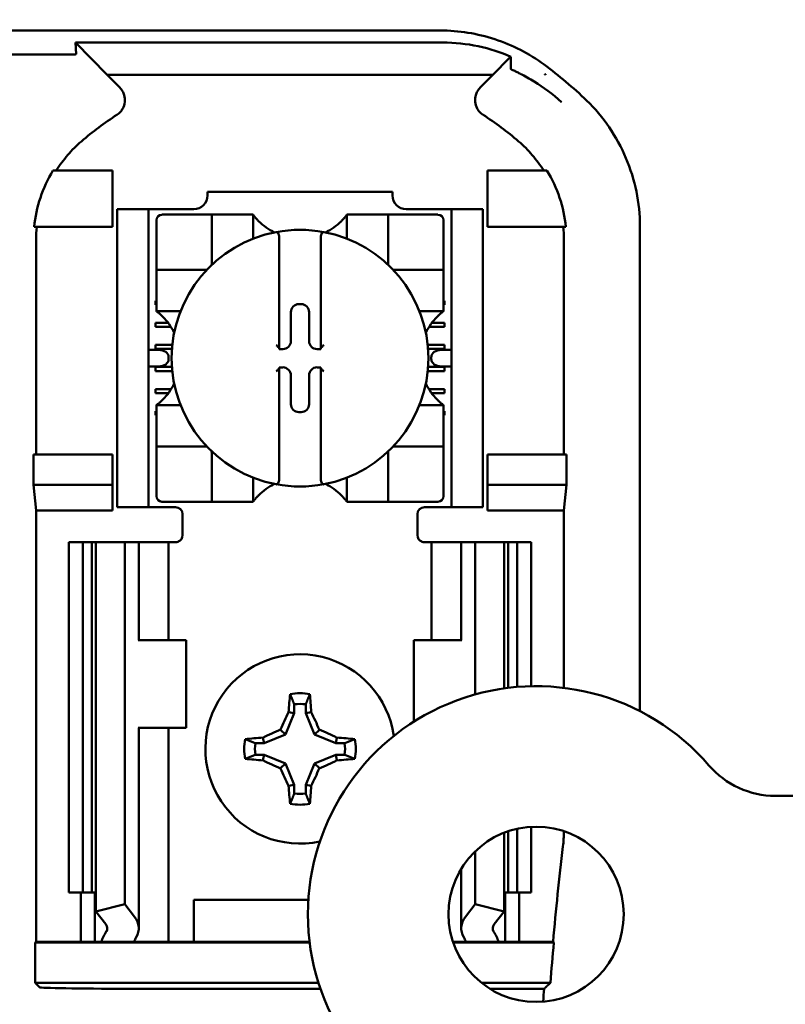
# Model space of a CAD drawing. Units: inches. Extents: x 2 to 108, y 1 to 84.
# Drawn here: x 33 to 34, y 43 to 45 of the extents above; entities that cross this region are included whole.
import ezdxf

# ---------------------------------------------------------------- set-up
doc = ezdxf.new("R2010")
doc.units = ezdxf.units.IN
doc.header["$LTSCALE"] = 5
doc.header["$MEASUREMENT"] = 0
doc.layers.add('Dimension (ANSI)', color=7, linetype='Continuous', lineweight=25)
doc.layers.add('Visible (ANSI)', color=7, linetype='Continuous', lineweight=50)
doc.styles.add('Note Text (ANSI)', font='tahoma.ttf')
doc.dimstyles.new('Default (ANSI)', dxfattribs={"dimscale": 5, "dimtxt": 0.12, "dimasz": 0.098425, "dimexe": 0.125, "dimexo": 0.0625, "dimgap": 0.031496, "dimtad": 0, "dimtih": 1, "dimtoh": 1, "dimrnd": 1e-08, "dimzin": 4, "dimdsep": 46, "dimtxsty": 'Note Text (ANSI)', "dimcen": 0.09, "dimdle": 0.393701, "dimclrd": 256, "dimclre": 256, "dimclrt": 256, "dimadec": 0, "dimazin": 1, "dimtfac": 1, "dimtofl": 0, "dimtmove": 0, "dimatfit": 3, "dimfxl": 1, "dimtolj": 1, "dimtzin": 4, "dimlwd": -1, "dimlwe": -1, "dimarcsym": 0})

# ---------------------------------------------------------------- blocks, each defined once
blk = doc.blocks.new('*D45')
at = {"layer": 'Defpoints', "color": 0, "transparency": 16777216}
for p in [(39.6695, 56.3915), (39.6695, 51.0858), (22.427, 40.2041)]:
    blk.add_point(p, dxfattribs=at)
at = {"layer": 'Dimension (ANSI)', "transparency": 16777216}
for p, q in [((22.427, 40.5166), (22.427, 57.0165)), ((39.6695, 51.3983), (39.6695, 57.0165)), ((22.9192, 56.3915), (29.9207, 56.3915)), ((39.1774, 56.3915), (32.1759, 56.3915))]:
    blk.add_line(p, q, dxfattribs=at)
for points in [[(22.9192, 56.4735), (22.9192, 56.3095), (22.427, 56.3915)], [(39.1774, 56.4735), (39.1774, 56.3095), (39.6695, 56.3915)]]:
    blk.add_solid(points, dxfattribs=at)
at = {"layer": 'Dimension (ANSI)', "transparency": 16777216, "insert": (30.0782, 56.6978), "char_height": 0.6, "attachment_point": 1, "style": 'Note Text (ANSI)'}
blk.add_mtext('\\A1;17.24', dxfattribs=at)

msp = doc.modelspace()

# ---------------------------------------------------------------- linework, layer by layer
at = {"layer": 'Visible (ANSI)'}
for p, q in [((31.14, 44.8326), (33.2903, 44.8326)), ((32.7708, 44.7988), (32.7698, 44.8154)), ((33.2939, 44.8154), (32.7698, 44.8154)), ((32.7698, 44.8154), (32.8149, 44.7692)), ((32.7666, 44.7982), (32.5388, 44.7982)), ((33.3655, 44.7692), (33.3892, 44.7936)), ((32.8149, 44.7692), (33.3655, 44.7692)), ((32.8149, 44.7692), (32.8332, 44.751)), ((33.3472, 44.751), (33.3655, 44.7692)), ((33.4394, 44.77), (33.4394, 44.77)), ((33.4402, 44.77), (33.4394, 44.77)), ((33.4402, 44.7694), (33.4402, 44.77)), ((32.8227, 44.6326), (32.7378, 44.6326)), ((32.8227, 44.5526), (32.8227, 44.6326)), ((33.3577, 44.6326), (33.4425, 44.6326)), ((33.3577, 44.5526), (33.3577, 44.6326)), ((32.9583, 44.6026), (33.2221, 44.6026)), ((32.9583, 44.6026), (32.9583, 44.5972)), ((33.2221, 44.5972), (33.2221, 44.6026)), ((32.8292, 44.5676), (32.8292, 44.5776)), ((32.8742, 44.5776), (32.8292, 44.5776)), ((32.8742, 44.5776), (32.8742, 44.5676)), ((32.8842, 44.5776), (32.8742, 44.5776)), ((32.9386, 44.5776), (32.8842, 44.5776)), ((32.9563, 44.5698), (32.8933, 44.5698)), ((32.9563, 44.5698), (32.9642, 44.5698)), ((32.9642, 44.4989), (32.9642, 44.5698)), ((32.9721, 44.5698), (32.9642, 44.5698)), ((32.9721, 44.5698), (33.0154, 44.5698)), ((33.0232, 44.5698), (33.0154, 44.5698)), ((33.0232, 44.5698), (33.0232, 44.5355)), ((33.1571, 44.5355), (33.1571, 44.5698)), ((33.1571, 44.5698), (33.165, 44.5698)), ((33.165, 44.5698), (33.2083, 44.5698)), ((33.2162, 44.5698), (33.2083, 44.5698)), ((33.2162, 44.5698), (33.2162, 44.4989)), ((33.2162, 44.5698), (33.224, 44.5698)), ((33.287, 44.5698), (33.224, 44.5698)), ((33.2962, 44.5776), (33.2417, 44.5776)), ((33.3062, 44.5776), (33.2962, 44.5776)), ((33.3062, 44.5676), (33.3062, 44.5776)), ((33.3512, 44.5776), (33.3062, 44.5776)), ((33.3512, 44.5776), (33.3512, 44.5676)), ((32.8292, 44.5676), (32.8292, 44.1626)), ((32.8742, 44.5676), (32.8742, 44.1626)), ((32.8854, 44.5619), (32.8854, 44.4989)), ((33.2949, 44.4989), (33.2949, 44.5619)), ((33.3062, 44.5676), (33.3062, 44.1626)), ((33.3512, 44.5676), (33.3512, 44.1626)), ((32.7109, 44.5526), (32.8227, 44.5526)), ((33.4694, 44.5526), (33.3577, 44.5526)), ((33.5752, 44.5531), (33.5752, 43.8615)), ((32.7138, 44.5339), (32.7138, 44.2276)), ((33.0606, 44.5369), (33.0606, 44.3796)), ((33.1197, 44.3796), (33.1197, 44.5369)), ((33.4666, 44.2276), (33.4666, 44.5339)), ((32.8854, 44.491), (32.8854, 44.4989)), ((33.2949, 44.4989), (33.2949, 44.491)), ((32.8854, 44.491), (32.9563, 44.491)), ((32.8854, 44.491), (32.8854, 44.4832)), ((33.224, 44.491), (33.2949, 44.491)), ((33.2949, 44.4832), (33.2949, 44.491)), ((32.8854, 44.4399), (32.8854, 44.4832)), ((33.2949, 44.4832), (33.2949, 44.4399)), ((32.8842, 44.4471), (32.8854, 44.4471)), ((32.8842, 44.4411), (32.8842, 44.4471)), ((33.0885, 44.4421), (33.0918, 44.4421)), ((33.2949, 44.4471), (33.2962, 44.4471)), ((33.2962, 44.4471), (33.2962, 44.4411)), ((32.8854, 44.4411), (32.8842, 44.4411)), ((32.8854, 44.432), (32.8854, 44.4399)), ((32.9198, 44.432), (32.8854, 44.432)), ((33.0771, 44.3895), (33.0771, 44.4307)), ((33.1032, 44.4307), (33.1032, 44.3895)), ((33.2949, 44.432), (33.2606, 44.432)), ((33.2962, 44.4411), (33.2949, 44.4411)), ((33.2949, 44.432), (33.2949, 44.4399)), ((32.8842, 44.4156), (32.902, 44.4156)), ((32.8842, 44.4096), (32.8842, 44.4156)), ((33.2784, 44.4156), (33.2962, 44.4156)), ((33.2962, 44.4156), (33.2962, 44.4096)), ((32.906, 44.4096), (32.8842, 44.4096)), ((33.2962, 44.4096), (33.2743, 44.4096)), ((32.8887, 44.3769), (32.8742, 44.3769)), ((32.8842, 44.3841), (32.9081, 44.3841)), ((32.8842, 44.3782), (32.8842, 44.3841)), ((32.9076, 44.3782), (32.8842, 44.3782)), ((33.0606, 44.3796), (33.0606, 44.3781)), ((33.0606, 44.3781), (33.0657, 44.3781)), ((33.1146, 44.3781), (33.1197, 44.3781)), ((33.1197, 44.3781), (33.1197, 44.3796)), ((33.2723, 44.3841), (33.2962, 44.3841)), ((33.2962, 44.3782), (33.2728, 44.3782)), ((33.3062, 44.3769), (33.2917, 44.3769)), ((33.2962, 44.3841), (33.2962, 44.3782)), ((32.9028, 44.3669), (32.9028, 44.3633)), ((33.2775, 44.3633), (33.2775, 44.3669)), ((32.8742, 44.3533), (32.8887, 44.3533)), ((32.8842, 44.3526), (32.9075, 44.3526)), ((32.8842, 44.3467), (32.8842, 44.3526)), ((32.908, 44.3467), (32.8842, 44.3467)), ((33.0606, 44.352), (33.0606, 44.3505)), ((33.0657, 44.352), (33.0606, 44.352)), ((33.0606, 44.3505), (33.0606, 44.1932)), ((33.1197, 44.352), (33.1146, 44.352)), ((33.1197, 44.3505), (33.1197, 44.352)), ((33.1197, 44.1932), (33.1197, 44.3505)), ((33.2962, 44.3467), (33.2723, 44.3467)), ((33.2728, 44.3526), (33.2962, 44.3526)), ((33.2917, 44.3533), (33.3062, 44.3533)), ((33.2962, 44.3526), (33.2962, 44.3467)), ((33.0771, 44.2995), (33.0771, 44.3406)), ((33.1032, 44.3406), (33.1032, 44.2995)), ((32.8842, 44.3211), (32.9064, 44.3211)), ((32.8842, 44.3152), (32.8842, 44.3211)), ((33.2739, 44.3211), (33.2962, 44.3211)), ((33.2962, 44.3211), (33.2962, 44.3152)), ((32.9024, 44.3152), (32.8842, 44.3152)), ((33.2962, 44.3152), (33.2779, 44.3152)), ((32.8842, 44.2896), (32.8854, 44.2896)), ((32.8842, 44.2837), (32.8842, 44.2896)), ((32.8854, 44.2981), (32.9198, 44.2981)), ((32.8854, 44.2981), (32.8854, 44.2903)), ((32.8854, 44.247), (32.8854, 44.2903)), ((33.0918, 44.288), (33.0885, 44.288)), ((33.2606, 44.2981), (33.2949, 44.2981)), ((33.2949, 44.2981), (33.2949, 44.2903)), ((33.2949, 44.2903), (33.2949, 44.247)), ((33.2949, 44.2896), (33.2962, 44.2896)), ((33.2962, 44.2896), (33.2962, 44.2837)), ((32.8854, 44.2837), (32.8842, 44.2837)), ((33.2962, 44.2837), (33.2949, 44.2837)), ((32.8854, 44.247), (32.8854, 44.2391)), ((33.2949, 44.2391), (33.2949, 44.247)), ((32.9563, 44.2391), (32.8854, 44.2391)), ((32.8854, 44.2312), (32.8854, 44.2391)), ((32.8854, 44.2312), (32.8854, 44.1682)), ((32.9642, 44.1603), (32.9642, 44.2312)), ((33.2162, 44.2312), (33.2162, 44.1603)), ((33.2949, 44.2391), (33.224, 44.2391)), ((33.2949, 44.2391), (33.2949, 44.2312)), ((33.2949, 44.1682), (33.2949, 44.2312)), ((32.7101, 44.1846), (32.7101, 44.2276)), ((32.8227, 44.2276), (32.7101, 44.2276)), ((32.8227, 44.1846), (32.8227, 44.2276)), ((33.3577, 44.1846), (33.3577, 44.2276)), ((33.3577, 44.2276), (33.4703, 44.2276)), ((33.4703, 44.2276), (33.4703, 44.1846)), ((33.0232, 44.1947), (33.0232, 44.1603)), ((33.1571, 44.1603), (33.1571, 44.1947)), ((32.7138, 44.1476), (32.7101, 44.1846)), ((32.7101, 44.1846), (32.8227, 44.1846)), ((32.8227, 44.1476), (32.8227, 44.1846)), ((33.4703, 44.1846), (33.3577, 44.1846)), ((33.3577, 44.1476), (33.3577, 44.1846)), ((33.4703, 44.1846), (33.4666, 44.1476)), ((32.8292, 44.1526), (32.8292, 44.1626)), ((32.8742, 44.1626), (32.8742, 44.1526)), ((33.3062, 44.1526), (33.3062, 44.1626)), ((33.3512, 44.1626), (33.3512, 44.1526)), ((32.8227, 44.1476), (32.7138, 44.1476)), ((32.7138, 43.5326), (32.7138, 44.1476)), ((32.8292, 44.1526), (32.8742, 44.1526)), ((32.8742, 44.1526), (32.8842, 44.1526)), ((32.9127, 44.1526), (32.8842, 44.1526)), ((32.8933, 44.1603), (32.9563, 44.1603)), ((32.9642, 44.1603), (32.9563, 44.1603)), ((32.9642, 44.1603), (32.9721, 44.1603)), ((33.0154, 44.1603), (32.9721, 44.1603)), ((33.0232, 44.1603), (33.0154, 44.1603)), ((33.1571, 44.1603), (33.165, 44.1603)), ((33.2083, 44.1603), (33.165, 44.1603)), ((33.2083, 44.1603), (33.2162, 44.1603)), ((33.224, 44.1603), (33.2162, 44.1603)), ((33.224, 44.1603), (33.287, 44.1603)), ((33.2677, 44.1526), (33.2962, 44.1526)), ((33.2962, 44.1526), (33.3062, 44.1526)), ((33.3062, 44.1526), (33.3512, 44.1526)), ((33.4666, 44.1476), (33.3577, 44.1476)), ((33.4666, 43.8948), (33.4666, 44.1476)), ((32.9227, 44.1426), (32.9227, 44.1126)), ((33.2577, 44.1126), (33.2577, 44.1426)), ((32.7602, 44.1026), (32.7802, 44.1026)), ((32.7602, 44.1026), (32.7602, 43.6026)), ((32.7802, 44.1026), (32.7933, 44.1026)), ((32.7802, 44.1026), (32.7802, 43.6026)), ((32.799, 44.1026), (32.7933, 44.1026)), ((32.7933, 44.1026), (32.7933, 43.6026)), ((32.799, 44.1026), (32.799, 43.5759)), ((32.799, 44.1026), (32.8402, 44.1026)), ((32.8402, 44.1026), (32.8402, 43.5864)), ((32.8402, 44.1026), (32.8542, 44.1026)), ((32.8602, 44.1026), (32.8542, 44.1026)), ((32.8602, 44.1026), (32.8857, 44.1026)), ((32.8602, 43.9626), (32.8602, 44.1026)), ((32.9027, 44.1026), (32.8857, 44.1026)), ((32.9027, 44.1026), (32.9127, 44.1026)), ((32.9027, 43.9626), (32.9027, 44.1026)), ((33.2777, 44.1026), (33.2677, 44.1026)), ((33.2777, 44.1026), (33.2946, 44.1026)), ((33.2777, 44.1026), (33.2777, 43.9626)), ((33.3202, 44.1026), (33.2946, 44.1026)), ((33.3202, 44.1026), (33.3262, 44.1026)), ((33.3202, 44.1026), (33.3202, 43.9626)), ((33.3402, 44.1026), (33.3262, 44.1026)), ((33.3402, 44.1026), (33.3402, 43.8854)), ((33.3813, 44.1026), (33.3402, 44.1026)), ((33.387, 44.1026), (33.3813, 44.1026)), ((33.3813, 44.1026), (33.3813, 43.894)), ((33.387, 44.1026), (33.4002, 44.1026)), ((33.387, 44.1026), (33.387, 43.8947)), ((33.4002, 44.1026), (33.4202, 44.1026)), ((33.4002, 44.1026), (33.4002, 43.8961)), ((33.4202, 44.1026), (33.4202, 43.8971)), ((32.8604, 43.9626), (32.8592, 43.9626)), ((32.9277, 43.9626), (32.8604, 43.9626)), ((32.9277, 43.8376), (32.9277, 43.9626)), ((33.2527, 43.9626), (33.3199, 43.9626)), ((33.2527, 43.9626), (33.2527, 43.8466)), ((33.3212, 43.9626), (33.3199, 43.9626)), ((33.0819, 43.8712), (33.0819, 43.8587)), ((33.0984, 43.8587), (33.0984, 43.8712)), ((33.0819, 43.8587), (33.0694, 43.8284)), ((33.0819, 43.8587), (33.074, 43.8603)), ((33.0984, 43.8587), (33.1063, 43.8603)), ((33.111, 43.8284), (33.0984, 43.8587)), ((32.8592, 43.8376), (32.8604, 43.8376)), ((32.8602, 43.5517), (32.8602, 43.8376)), ((32.8604, 43.8376), (32.9277, 43.8376)), ((32.9027, 43.5326), (32.9027, 43.8376)), ((33.039, 43.8158), (33.0374, 43.8237)), ((33.0694, 43.8284), (33.039, 43.8158)), ((33.0694, 43.8284), (33.0626, 43.8351)), ((33.111, 43.8284), (33.1178, 43.8351)), ((33.1413, 43.8158), (33.111, 43.8284)), ((33.1413, 43.8158), (33.1429, 43.8237)), ((33.039, 43.8158), (33.0266, 43.8158)), ((33.1538, 43.8158), (33.1413, 43.8158)), ((33.0266, 43.7993), (33.039, 43.7993)), ((33.039, 43.7993), (33.0374, 43.7914)), ((33.039, 43.7993), (33.0694, 43.7868)), ((33.111, 43.7868), (33.1413, 43.7993)), ((33.1413, 43.7993), (33.1538, 43.7993)), ((33.1413, 43.7993), (33.1429, 43.7914)), ((33.0694, 43.7868), (33.0626, 43.78)), ((33.0694, 43.7868), (33.0819, 43.7564)), ((33.0984, 43.7564), (33.111, 43.7868)), ((33.111, 43.7868), (33.1178, 43.78)), ((33.0819, 43.7564), (33.074, 43.7548)), ((33.0819, 43.7564), (33.0819, 43.7439)), ((33.0984, 43.7439), (33.0984, 43.7564)), ((33.0984, 43.7564), (33.1063, 43.7548)), ((33.7683, 43.7407), (33.9777, 43.7407)), ((33.3813, 43.688), (33.3813, 43.5759)), ((33.387, 43.6901), (33.387, 43.6026)), ((33.4002, 43.6938), (33.4002, 43.6026)), ((33.4202, 43.6965), (33.4202, 43.6026)), ((33.4666, 43.6901), (33.4666, 43.6903)), ((33.3402, 43.6616), (33.3402, 43.5864)), ((33.3202, 43.6366), (33.3202, 43.5517)), ((32.7802, 43.6026), (32.7602, 43.6026)), ((32.7777, 43.5326), (32.7777, 43.6026)), ((32.7933, 43.6026), (32.7802, 43.6026)), ((32.7933, 43.6026), (32.799, 43.6026)), ((32.7977, 43.5326), (32.7977, 43.6026)), ((33.3813, 43.6026), (33.387, 43.6026)), ((33.3827, 43.6026), (33.3827, 43.5326)), ((33.4002, 43.6026), (33.387, 43.6026)), ((33.4202, 43.6026), (33.4002, 43.6026)), ((33.4027, 43.6026), (33.4027, 43.5326)), ((32.799, 43.5759), (32.8402, 43.5864)), ((32.8402, 43.5864), (32.8542, 43.5681)), ((32.9387, 43.5326), (32.9387, 43.5926)), ((32.9387, 43.5926), (33.1022, 43.5926)), ((33.3262, 43.5681), (33.3402, 43.5864)), ((33.3402, 43.5864), (33.3813, 43.5759)), ((32.813, 43.5576), (32.799, 43.5759)), ((33.3813, 43.5759), (33.3673, 43.5576)), ((32.7124, 43.5313), (32.7138, 43.5326)), ((32.7124, 43.5313), (33.104, 43.5313)), ((32.7124, 43.4739), (32.7124, 43.5313)), ((32.7138, 43.5326), (32.7777, 43.5326)), ((32.7777, 43.5326), (32.7977, 43.5326)), ((32.7977, 43.5326), (32.8067, 43.5326)), ((32.8532, 43.5326), (32.8067, 43.5326)), ((32.8857, 43.5326), (32.8532, 43.5326)), ((32.8857, 43.5326), (32.9027, 43.5326)), ((32.9164, 43.5326), (32.9027, 43.5326)), ((32.9164, 43.5326), (32.9387, 43.5326)), ((32.9387, 43.5326), (33.1039, 43.5326)), ((33.3083, 43.5326), (33.3272, 43.5326)), ((33.3087, 43.5313), (33.4523, 43.5313)), ((33.3737, 43.5326), (33.3272, 43.5326)), ((33.3827, 43.5326), (33.3737, 43.5326)), ((33.4027, 43.5326), (33.3827, 43.5326)), ((33.4027, 43.5326), (33.4511, 43.5326)), ((33.4511, 43.5326), (33.4523, 43.5313)), ((33.1166, 43.4739), (32.7124, 43.4739)), ((32.7187, 43.4676), (32.7124, 43.4739)), ((33.4474, 43.4739), (33.3492, 43.4739)), ((33.1193, 43.4655), (32.8437, 43.4655)), ((33.4384, 43.4655), (33.3611, 43.4655))]:
    msp.add_line(p, q, dxfattribs=at)
msp.add_circle((33.427, 43.5717), 0.125, dxfattribs=at)
for centre, radius, start, end in [((33.0902, 44.3104), 0.5878, 45.9222, 53.6676), ((33.0902, 44.3104), 0.4793, 123.0051, 130.583), ((33.0902, 44.3104), 0.4793, 49.417, 56.9949), ((32.9386, 44.5972), 0.0197, 270, 0), ((33.2417, 44.5972), 0.0197, 180, 270), ((32.8933, 44.5619), 0.00787, 90, 180), ((33.287, 44.5619), 0.00787, 0, 90), ((33.0902, 44.62), 0.0837, 225.0991, 244.407), ((33.0902, 44.62), 0.0837, 295.593, 314.9009), ((33.0902, 44.3651), 0.1831, 100.6488, 259.3512), ((33.0902, 44.3651), 0.1831, 79.3512, 100.6488), ((33.0902, 44.3651), 0.1831, 280.6488, 79.3512), ((32.9563, 44.4989), 0.00787, 351.9277, 0), ((33.224, 44.4989), 0.00787, 180, 188.0723), ((32.9563, 44.4989), 0.00787, 270, 278.0723), ((33.224, 44.4989), 0.00787, 261.9277, 270), ((32.8353, 44.3651), 0.0837, 25.593, 44.9009), ((33.3451, 44.3651), 0.0837, 135.0991, 154.407), ((32.8353, 44.3651), 0.0837, 315.0991, 334.407), ((33.3451, 44.3651), 0.0837, 205.593, 224.9009), ((32.9563, 44.2312), 0.00787, 81.9277, 90), ((32.9563, 44.2312), 0.00787, 0, 8.0723), ((33.224, 44.2312), 0.00787, 171.9277, 180), ((33.224, 44.2312), 0.00787, 90, 98.0723), ((33.0902, 44.1101), 0.0837, 115.593, 134.9009), ((33.0902, 44.3651), 0.1831, 259.3512, 280.6488), ((33.0902, 44.1101), 0.0837, 45.0991, 64.407), ((32.8933, 44.1682), 0.00787, 180, 270), ((33.287, 44.1682), 0.00787, 270, 0), ((32.9127, 44.1426), 0.01, 0, 90), ((33.2677, 44.1426), 0.01, 90, 180), ((32.9127, 44.1126), 0.01, 292.0243, 0), ((33.2677, 44.1126), 0.01, 180, 247.9757), ((33.0902, 43.8076), 0.135, 7.8673, 282.1319), ((33.427, 43.5717), 0.3255, 40.7455, 319.2545), ((33.0902, 43.8076), 0.0795, 79.8408, 100.1592), ((33.0902, 43.8076), 0.0642, 82.6326, 97.3674), ((33.0902, 43.8076), 0.0795, 169.8408, 190.1592), ((33.0902, 43.8076), 0.0642, 172.6326, 187.3674), ((33.0902, 43.8076), 0.0642, 352.6326, 7.3674), ((33.0902, 43.8076), 0.0795, 349.8408, 10.1592), ((33.7683, 43.8657), 0.125, 220.7455, 270), ((33.0902, 43.8076), 0.0642, 262.6326, 277.3674), ((33.0902, 43.8076), 0.0795, 259.8408, 280.1592), ((33.2816, 43.6901), 0.185, 353.2752, 359.999), ((38.5602, 43.0676), 5.1302, 173.2743, 174.7995), ((38.5602, 43.0676), 5.1289, 174.8129, 175.4563), ((38.5602, 43.0676), 5.1372, 175.5574, 175.7632)]:
    msp.add_arc(centre, radius, start, end, dxfattribs=at)
for centre, major_axis, ratio, start_param, end_param in [((32.9522, 44.5547), (-0.2311, -0.0707), 0.834602, 5.942273, 6.033318), ((33.2244, 44.5549), (-0.2354, 0.069), 0.829175, 3.380126, 3.470466), ((33.0886, 44.4307), (-0.00808, 0.00808), 0.998783, 5.498396, 7.067974), ((33.0918, 44.4307), (0.00808, 0.00808), 0.998783, 5.498396, 7.067974), ((33.0657, 44.3895), (0.00808, -0.00808), 0.998783, 5.498396, 7.067974), ((33.1146, 44.3895), (-0.00808, -0.00808), 0.998783, 5.498396, 7.067974), ((32.8887, 44.3669), (-0.0141, 0), 0.707107, 3.141593, 4.712389), ((33.0567, 44.3796), (-0.00394, 0), 0.0349, 3.141593, 3.217906), ((33.1236, 44.3796), (-0.00394, 0), 0.0349, 6.206872, 6.283185), ((33.2917, 44.3669), (-0.0141, 0), 0.707107, 4.712389, 6.283185), ((32.8887, 44.3633), (-0.0141, 0), 0.707107, 1.570796, 3.141593), ((33.2917, 44.3633), (-0.0141, 0), 0.707107, 0, 1.570796), ((33.0567, 44.3505), (-0.00394, 0), 0.0349, 3.065279, 3.141592), ((33.0657, 44.3406), (0.00808, 0.00808), 0.998783, 5.498396, 7.067974), ((33.1146, 44.3406), (-0.00808, 0.00808), 0.998783, 5.498396, 7.067974), ((33.1236, 44.3505), (-0.00394, 0), 0.0349, 0, 0.076314), ((33.0886, 44.2995), (-0.00808, -0.00808), 0.998783, 5.498396, 7.067974), ((33.0918, 44.2995), (0.00808, -0.00808), 0.998783, 5.498396, 7.067974), ((33.0985, 43.8076), (0, 0.1508), 0.173648, 1.025501, 1.21363), ((33.0818, 43.8076), (0, -0.1508), 0.173648, 1.927963, 2.116092), ((33.0809, 43.8114), (0.0577, 0.1392), 0.173648, 1.284722, 1.471568), ((33.0994, 43.8114), (0.0577, -0.1392), 0.173648, 1.670024, 1.85687), ((33.0902, 43.7992), (0.1508, 0), 0.173648, 1.927963, 2.116092), ((33.0863, 43.8168), (0.1392, 0.0577), 0.173648, 1.670024, 1.85687), ((33.094, 43.8168), (0.1392, -0.0577), 0.173648, 1.284722, 1.471568), ((33.0902, 43.7992), (0.1508, 0), 0.173648, 1.025501, 1.21363), ((33.0902, 43.8159), (-0.1508, 0), 0.173648, 1.025501, 1.21363), ((33.0863, 43.7983), (-0.1392, 0.0577), 0.173648, 1.284722, 1.471568), ((33.094, 43.7983), (-0.1392, -0.0577), 0.173648, 1.670024, 1.85687), ((33.0902, 43.8159), (-0.1508, 0), 0.173648, 1.927963, 2.116092), ((33.0809, 43.8037), (-0.0577, 0.1392), 0.173648, 1.670024, 1.85687), ((33.0994, 43.8037), (-0.0577, -0.1392), 0.173648, 1.284722, 1.471568), ((33.0985, 43.8076), (0, 0.1508), 0.173648, 1.927963, 2.116092), ((33.0818, 43.8076), (0, -0.1508), 0.173648, 1.025501, 1.21363), ((32.7902, 43.5517), (-0.025, 0), 0.57735, 2.822214, 3.558114), ((32.7902, 43.5517), (-0.07, 0), 0.57735, 2.822214, 3.558114), ((33.3902, 43.5517), (-0.07, 0), 0.57735, 5.866664, 6.602564), ((33.3902, 43.5517), (-0.025, 0), 0.57735, 5.866664, 6.602564), ((33.1187, 43.489), (-0.3211, 0), 0.57735, 5.963807, 6.045969), ((33.0616, 43.489), (-0.3211, 0), 0.57735, 3.378809, 3.460971), ((33.1991, 43.49), (-0.3562, 0), 0.5, 6.004286, 6.041949), ((32.9813, 43.49), (0.3562, 0), 0.5, 0.241236, 0.278899), ((32.8437, 43.4677), (-0.125, 0), 0.017455, 0.017453, 1.570796)]:
    msp.add_ellipse(centre, major_axis=major_axis, ratio=ratio, start_param=start_param, end_param=end_param, dxfattribs=at)
for points, knots in [([(33.4384, 44.784), (33.4172, 44.7996), (33.3933, 44.8118), (33.3431, 44.8282), (33.3168, 44.8326), (33.2903, 44.8326)], [0, 0, 0, 0, 0.2013159, 0.2013159, 0.402632, 0.402632, 0.402632, 0.402632]), ([(33.2939, 44.8154), (33.311, 44.8154), (33.3279, 44.8135), (33.3608, 44.8065), (33.3764, 44.8014), (33.3911, 44.7951)], [0, 0, 0, 0, 0.130315, 0.130315, 0.2608629, 0.2608629, 0.2608629, 0.2608629]), ([(32.7708, 44.7988), (32.7708, 44.7987), (32.7706, 44.7985), (32.7697, 44.7983), (32.7694, 44.7983), (32.769, 44.7983), (32.7684, 44.7982), (32.7682, 44.7982), (32.7679, 44.7982), (32.7675, 44.7982), (32.7674, 44.7982), (32.7672, 44.7982), (32.7671, 44.7982), (32.7669, 44.7982), (32.7667, 44.7982), (32.7666, 44.7982)], [0, 0, 0, 0, 0.05460002, 0.05460002, 0.05460002, 0.07314563, 0.07314563, 0.07314563, 0.07989653, 0.07989653, 0.07989653, 0.08268704, 0.08268704, 0.08268704, 0.08528749, 0.08528749, 0.08528749, 0.08528749]), ([(33.3911, 44.7951), (33.3908, 44.7949), (33.3905, 44.7947), (33.3898, 44.7942), (33.3895, 44.7939), (33.3892, 44.7936)], [-0.007297079, -0.007297079, -0.007297079, -0.007297079, -0.003966297, -0.003966297, 0, 0, 0, 0]), ([(33.3911, 44.7951), (33.3911, 44.7923), (33.391, 44.7895), (33.3909, 44.7837), (33.3909, 44.7808), (33.3909, 44.7779)], [0.000211, 0.000211, 0.000211, 0.000211, 0.893646, 0.893646, 1.787137, 1.787137, 1.787137, 1.787137]), ([(33.3909, 44.7779), (33.3909, 44.7779), (33.3909, 44.7779), (33.3909, 44.7778), (33.3909, 44.7778), (33.3909, 44.7778), (33.3909, 44.7777), (33.3909, 44.7776), (33.391, 44.7776), (33.3911, 44.7774), (33.3912, 44.7774), (33.3914, 44.7772), (33.3915, 44.7772), (33.3916, 44.7771)], [-0.05523216, -0.05523216, -0.05523216, -0.05523216, -0.04702791, -0.04702791, -0.03910408, -0.03910408, -0.027799, -0.027799, -0.01507355, -0.01507355, -0.0045364, -0.0045364, 0, 0, 0, 0]), ([(33.3916, 44.7771), (33.3918, 44.777), (33.3921, 44.7769), (33.3928, 44.7765), (33.3933, 44.7763), (33.394, 44.776)], [-0.01943062, -0.01943062, -0.01943062, -0.01943062, -0.0098683, -0.0098683, -0.00064635, -0.00064635, -0.00064635, -0.00064635]), ([(33.394, 44.776), (33.3957, 44.7752), (33.3973, 44.7744), (33.4005, 44.7729), (33.4021, 44.7721), (33.4039, 44.7712)], [0.00148933, 0.00148933, 0.00148933, 0.00148933, 0.0237134, 0.0237134, 0.04708724, 0.04708724, 0.04708724, 0.04708724]), ([(33.4044, 44.7709), (33.411, 44.7675), (33.4176, 44.7638), (33.4244, 44.7596), (33.4374, 44.7516), (33.4505, 44.7419), (33.4632, 44.7303), (33.4633, 44.7302), (33.4633, 44.7301), (33.4634, 44.7301)], [-0.271184, -0.271184, -0.271184, -0.271184, -0.1784833, -0.1784833, -0.1784833, 0, 0, 0, 0.0011653, 0.0011653, 0.0011653, 0.0011653]), ([(33.4402, 44.7694), (33.44, 44.7695), (33.4399, 44.7696), (33.4396, 44.7698), (33.4395, 44.7699), (33.4394, 44.77)], [-0.002476996, -0.002476996, -0.002476996, -0.002476996, -0.001247224, -0.001247224, 0, 0, 0, 0]), ([(32.8291, 44.7123), (32.8309, 44.7135), (32.8325, 44.7148), (32.8353, 44.7179), (32.8365, 44.7196), (32.8386, 44.7235), (32.8399, 44.7266), (32.8407, 44.7339), (32.8404, 44.7372), (32.8389, 44.7423), (32.8381, 44.7442), (32.8359, 44.7478), (32.8347, 44.7495), (32.8332, 44.751)], [-0.1431382, -0.1431382, -0.1431382, -0.1431382, -0.1153313, -0.1153313, -0.0875311, -0.0875311, -0.0564948, -0.0564948, -0.0318749, -0.0318749, -0.0159401, -0.0159401, 0, 0, 0, 0]), ([(33.3472, 44.751), (33.3457, 44.7495), (33.3444, 44.7478), (33.3423, 44.7442), (33.3415, 44.7422), (33.3402, 44.738), (33.3396, 44.7347), (33.3403, 44.7275), (33.3413, 44.7243), (33.3438, 44.7196), (33.345, 44.7179), (33.3479, 44.7148), (33.3495, 44.7135), (33.3512, 44.7123)], [-0.1431399, -0.1431399, -0.1431399, -0.1431399, -0.1153322, -0.1153322, -0.0875314, -0.0875314, -0.0564948, -0.0564948, -0.031875, -0.031875, -0.0159401, -0.0159401, 0, 0, 0, 0]), ([(33.5752, 44.5531), (33.5752, 44.5698), (33.5734, 44.5865), (33.5667, 44.6191), (33.5617, 44.6351), (33.5487, 44.6658), (33.5406, 44.6806), (33.5219, 44.7082), (33.5111, 44.7211), (33.4991, 44.7327)], [0, 0, 0, 0, 0.1270354, 0.1270354, 0.2540546, 0.2540546, 0.3813474, 0.3813474, 0.508659, 0.508659, 0.508659, 0.508659]), ([(32.7784, 44.6744), (32.7714, 44.6684), (32.7649, 44.6619), (32.7529, 44.6479), (32.7474, 44.6404), (32.7425, 44.6326)], [0, 0, 0, 0, 0.0699364, 0.0699364, 0.1404991, 0.1404991, 0.1404991, 0.1404991]), ([(33.4378, 44.6326), (33.4329, 44.6404), (33.4275, 44.6478), (33.4155, 44.6618), (33.409, 44.6684), (33.402, 44.6744)], [0.0009169, 0.0009169, 0.0009169, 0.0009169, 0.0710259, 0.0710259, 0.1414156, 0.1414156, 0.1414156, 0.1414156]), ([(32.7378, 44.6326), (32.7304, 44.6204), (32.7243, 44.6075), (32.7153, 44.5806), (32.7123, 44.5667), (32.7109, 44.5526)], [0.0002951, 0.0002951, 0.0002951, 0.0002951, 0.1086254, 0.1086254, 0.2165058, 0.2165058, 0.2165058, 0.2165058]), ([(33.4694, 44.5526), (33.4681, 44.5667), (33.4651, 44.5806), (33.456, 44.6075), (33.45, 44.6204), (33.4425, 44.6326)], [0.0000963, 0.0000963, 0.0000963, 0.0000963, 0.1079758, 0.1079758, 0.2163051, 0.2163051, 0.2163051, 0.2163051]), ([(33.0311, 44.5607), (33.03, 44.5618), (33.0289, 44.563), (33.0268, 44.5653), (33.0259, 44.5664), (33.0246, 44.568), (33.0241, 44.5686), (33.0236, 44.5693), (33.0235, 44.5695), (33.0233, 44.5697), (33.0232, 44.5698), (33.0232, 44.5698)], [-0.03831228, -0.03831228, -0.03831228, -0.03831228, -0.02676761, -0.02676761, -0.01522294, -0.01522294, -0.00761147, -0.00761147, -0.00380574, -0.00380574, 0, 0, 0, 0]), ([(33.1571, 44.5698), (33.1571, 44.5698), (33.1571, 44.5697), (33.1569, 44.5695), (33.1567, 44.5693), (33.1562, 44.5686), (33.1557, 44.568), (33.1545, 44.5664), (33.1535, 44.5653), (33.1514, 44.563), (33.1503, 44.5618), (33.1492, 44.5607)], [-0.14757636, -0.14757636, -0.14757636, -0.14757636, -0.14377063, -0.14377063, -0.13996489, -0.13996489, -0.13235342, -0.13235342, -0.12080875, -0.12080875, -0.10926408, -0.10926408, -0.10926408, -0.10926408]), ([(33.0563, 44.545), (33.0565, 44.545), (33.0566, 44.545), (33.0567, 44.545), (33.0569, 44.545), (33.0571, 44.545), (33.0575, 44.5449), (33.0577, 44.5448), (33.0583, 44.5444), (33.0588, 44.5439), (33.0596, 44.5427), (33.0599, 44.5417), (33.0605, 44.5396), (33.0606, 44.5382), (33.0606, 44.5369)], [0.09360857, 0.09360857, 0.09360857, 0.09360857, 0.09447958, 0.09447958, 0.09447958, 0.09583923, 0.09583923, 0.09736703, 0.09736703, 0.10168327, 0.10168327, 0.10831977, 0.10831977, 0.11777155, 0.11777155, 0.11777155, 0.11777155]), ([(33.124, 44.545), (33.1239, 44.545), (33.1238, 44.545), (33.1236, 44.545), (33.1235, 44.545), (33.1232, 44.545), (33.1229, 44.5449), (33.1227, 44.5448), (33.122, 44.5444), (33.1216, 44.5439), (33.1208, 44.5427), (33.1204, 44.5417), (33.1199, 44.5396), (33.1197, 44.5382), (33.1197, 44.5369)], [-0.00087101, -0.00087101, -0.00087101, -0.00087101, 0, 0, 0, 0.00135965, 0.00135965, 0.00288745, 0.00288745, 0.00720369, 0.00720369, 0.0138402, 0.0138402, 0.02329198, 0.02329198, 0.02329198, 0.02329198]), ([(32.8854, 44.432), (32.8854, 44.432), (32.8855, 44.4319), (32.8858, 44.4318), (32.8859, 44.4316), (32.8866, 44.4311), (32.8872, 44.4306), (32.8888, 44.4294), (32.8899, 44.4284), (32.8923, 44.4263), (32.8934, 44.4252), (32.8945, 44.4241)], [-0.14756864, -0.14756864, -0.14756864, -0.14756864, -0.1437629, -0.1437629, -0.13995717, -0.13995717, -0.1323457, -0.1323457, -0.12080103, -0.12080103, -0.10925636, -0.10925636, -0.10925636, -0.10925636]), ([(33.2858, 44.4241), (33.2869, 44.4252), (33.2881, 44.4263), (33.2904, 44.4284), (33.2915, 44.4294), (33.2931, 44.4306), (33.2937, 44.4311), (33.2944, 44.4316), (33.2946, 44.4318), (33.2948, 44.4319), (33.2949, 44.432), (33.2949, 44.432)], [0.10925636, 0.10925636, 0.10925636, 0.10925636, 0.12080103, 0.12080103, 0.1323457, 0.1323457, 0.13995717, 0.13995717, 0.1437629, 0.1437629, 0.14756864, 0.14756864, 0.14756864, 0.14756864]), ([(33.0563, 44.3838), (33.0564, 44.3837), (33.0564, 44.3837), (33.0568, 44.3833), (33.0572, 44.3829), (33.058, 44.3821), (33.0584, 44.3818), (33.0591, 44.381), (33.0595, 44.3807), (33.06, 44.3802), (33.0602, 44.38), (33.0605, 44.3797), (33.0606, 44.3797), (33.0606, 44.3796), (33.0606, 44.3796), (33.0606, 44.3796)], [-0.00020122, -0.00020122, -0.00020122, -0.00020122, 0, 0, 0.00433174, 0.00433174, 0.00846618, 0.00846618, 0.01284973, 0.01284973, 0.01612611, 0.01612611, 0.01896459, 0.01896459, 0.01918596, 0.01918596, 0.01918596, 0.01918596]), ([(33.124, 44.3838), (33.124, 44.3837), (33.124, 44.3837), (33.1235, 44.3833), (33.1231, 44.3829), (33.1224, 44.3821), (33.122, 44.3818), (33.1212, 44.381), (33.1209, 44.3807), (33.1203, 44.3802), (33.1201, 44.38), (33.1198, 44.3797), (33.1198, 44.3797), (33.1197, 44.3796), (33.1197, 44.3796), (33.1197, 44.3796)], [-0.00020122, -0.00020122, -0.00020122, -0.00020122, 0, 0, 0.00433174, 0.00433174, 0.00846618, 0.00846618, 0.01284973, 0.01284973, 0.01612611, 0.01612611, 0.01896459, 0.01896459, 0.01918596, 0.01918596, 0.01918596, 0.01918596]), ([(33.0563, 44.3464), (33.0564, 44.3464), (33.0564, 44.3464), (33.0568, 44.3468), (33.0572, 44.3472), (33.058, 44.348), (33.0584, 44.3484), (33.0591, 44.3491), (33.0595, 44.3494), (33.06, 44.35), (33.0602, 44.3501), (33.0605, 44.3504), (33.0606, 44.3505), (33.0606, 44.3505), (33.0606, 44.3505), (33.0606, 44.3505)], [-0.00020122, -0.00020122, -0.00020122, -0.00020122, 0, 0, 0.00433174, 0.00433174, 0.00846618, 0.00846618, 0.01284973, 0.01284973, 0.01612611, 0.01612611, 0.01896459, 0.01896459, 0.01918596, 0.01918596, 0.01918596, 0.01918596]), ([(33.124, 44.3464), (33.124, 44.3464), (33.124, 44.3464), (33.1235, 44.3468), (33.1231, 44.3472), (33.1224, 44.348), (33.122, 44.3484), (33.1212, 44.3491), (33.1209, 44.3494), (33.1203, 44.35), (33.1201, 44.3501), (33.1198, 44.3504), (33.1198, 44.3505), (33.1197, 44.3505), (33.1197, 44.3505), (33.1197, 44.3505)], [-0.00020122, -0.00020122, -0.00020122, -0.00020122, 0, 0, 0.00433174, 0.00433174, 0.00846618, 0.00846618, 0.01284973, 0.01284973, 0.01612611, 0.01612611, 0.01896459, 0.01896459, 0.01918596, 0.01918596, 0.01918596, 0.01918596]), ([(32.8945, 44.306), (32.8934, 44.3049), (32.8923, 44.3038), (32.8899, 44.3017), (32.8888, 44.3008), (32.8872, 44.2995), (32.8866, 44.299), (32.8859, 44.2985), (32.8858, 44.2984), (32.8855, 44.2982), (32.8854, 44.2981), (32.8854, 44.2981)], [-0.03831228, -0.03831228, -0.03831228, -0.03831228, -0.02676761, -0.02676761, -0.01522294, -0.01522294, -0.00761147, -0.00761147, -0.00380574, -0.00380574, 0, 0, 0, 0]), ([(33.2949, 44.2981), (33.2949, 44.2981), (33.2948, 44.2982), (33.2946, 44.2984), (33.2944, 44.2985), (33.2937, 44.299), (33.2931, 44.2995), (33.2915, 44.3008), (33.2904, 44.3017), (33.2881, 44.3038), (33.2869, 44.3049), (33.2858, 44.306)], [-0.14756864, -0.14756864, -0.14756864, -0.14756864, -0.1437629, -0.1437629, -0.13995717, -0.13995717, -0.1323457, -0.1323457, -0.12080103, -0.12080103, -0.10925636, -0.10925636, -0.10925636, -0.10925636]), ([(33.0563, 44.1851), (33.0565, 44.1851), (33.0566, 44.1851), (33.0567, 44.1851), (33.0569, 44.1851), (33.0571, 44.1851), (33.0575, 44.1852), (33.0577, 44.1853), (33.0583, 44.1858), (33.0588, 44.1863), (33.0596, 44.1875), (33.0599, 44.1884), (33.0605, 44.1905), (33.0606, 44.192), (33.0606, 44.1932)], [-0.00087101, -0.00087101, -0.00087101, -0.00087101, 0, 0, 0, 0.00135965, 0.00135965, 0.00288745, 0.00288745, 0.00720369, 0.00720369, 0.0138402, 0.0138402, 0.02329198, 0.02329198, 0.02329198, 0.02329198]), ([(33.124, 44.1851), (33.1239, 44.1851), (33.1238, 44.1851), (33.1236, 44.1851), (33.1235, 44.1851), (33.1232, 44.1851), (33.1229, 44.1852), (33.1227, 44.1853), (33.122, 44.1858), (33.1216, 44.1863), (33.1208, 44.1875), (33.1204, 44.1884), (33.1199, 44.1905), (33.1197, 44.192), (33.1197, 44.1932)], [0.09351326, 0.09351326, 0.09351326, 0.09351326, 0.09438426, 0.09438426, 0.09438426, 0.09574391, 0.09574391, 0.09727172, 0.09727172, 0.10158796, 0.10158796, 0.10822446, 0.10822446, 0.11767624, 0.11767624, 0.11767624, 0.11767624]), ([(33.0232, 44.1603), (33.0232, 44.1603), (33.0233, 44.1604), (33.0235, 44.1606), (33.0236, 44.1608), (33.0241, 44.1615), (33.0246, 44.1621), (33.0259, 44.1637), (33.0268, 44.1648), (33.0289, 44.1671), (33.03, 44.1683), (33.0311, 44.1694)], [-0.14756864, -0.14756864, -0.14756864, -0.14756864, -0.1437629, -0.1437629, -0.13995717, -0.13995717, -0.1323457, -0.1323457, -0.12080103, -0.12080103, -0.10925636, -0.10925636, -0.10925636, -0.10925636]), ([(33.1492, 44.1694), (33.1503, 44.1683), (33.1514, 44.1671), (33.1535, 44.1648), (33.1545, 44.1637), (33.1557, 44.1621), (33.1562, 44.1615), (33.1567, 44.1608), (33.1569, 44.1606), (33.1571, 44.1604), (33.1571, 44.1603), (33.1571, 44.1603)], [-0.03831228, -0.03831228, -0.03831228, -0.03831228, -0.02676761, -0.02676761, -0.01522294, -0.01522294, -0.00761147, -0.00761147, -0.00380574, -0.00380574, 0, 0, 0, 0])]:
    msp.add_open_spline(points, degree=3, knots=knots, dxfattribs=at)
for points, degree in [([(32.9127, 44.1026), (32.9139, 44.1026), (32.9152, 44.1028), (32.9164, 44.1033)], 3), ([(33.2677, 44.1026), (33.2664, 44.1026), (33.2651, 44.1028), (33.2639, 44.1033)], 3), ([(33.4384, 43.4655), (33.4429, 43.4697), (33.4474, 43.4739)], 2)]:
    msp.add_open_spline(points, degree=degree, dxfattribs=at)
for points in [[(33.0819, 43.8712), (33.0794, 43.8778), (33.0762, 43.8858)], [(33.0984, 43.8712), (33.101, 43.8778), (33.1042, 43.8858)], [(33.0266, 43.8158), (33.02, 43.8184), (33.012, 43.8216)], [(33.1538, 43.8158), (33.1604, 43.8184), (33.1684, 43.8216)], [(33.0266, 43.7993), (33.02, 43.7967), (33.012, 43.7935)], [(33.1538, 43.7993), (33.1604, 43.7967), (33.1684, 43.7935)], [(33.0819, 43.7439), (33.0794, 43.7373), (33.0762, 43.7293)], [(33.0984, 43.7439), (33.101, 43.7373), (33.1042, 43.7293)]]:
    msp.add_rational_spline(points, [1.03566151999, 1.03921745307, 1.03237175083], degree=2, dxfattribs=at)

# ---------------------------------------------------------------- dimensions: what is measured, and where the dimension line sits
at = {"layer": 'Dimension (ANSI)'}
dim = msp.add_linear_dim(base=(39.6695, 56.3915), p1=(22.427, 40.2041), p2=(39.6695, 51.0858), angle=180, dimstyle='Default (ANSI)', override={"dimgap": 0.031496, "dimtih": 0, "dimtoh": 0, "dimdec": 2, "dimtol": 0, "dimlim": 0, "dimtp": 0, "dimtm": 0, "dimtdec": 2, "dimatfit": 1}, dxfattribs=at)
dim.commit()
dim.dimension.update_dxf_attribs({"geometry": '*D45', "text_midpoint": (31.0483, 56.3915), "dimtype": 160})

doc.saveas('drawing.dxf')
